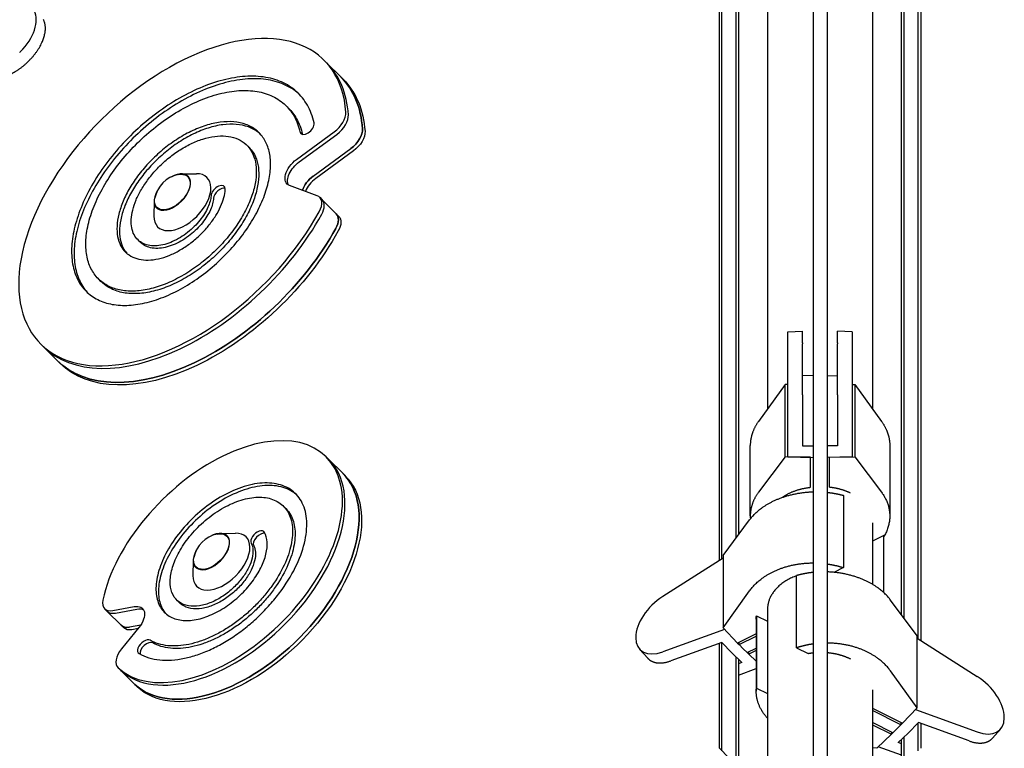
# Model space of a CAD drawing. Units: millimetres. Extents: x -4214 to 4214, y -4214 to 5914.
# Drawn here: x -459 to 106, y 1141 to 1559 of the extents above; entities that cross this region are included whole.
import ezdxf

# ---------------------------------------------------------------- set-up
doc = ezdxf.new("R2010")
doc.units = ezdxf.units.MM
doc.header["$LTSCALE"] = 20
doc.layers.add('2d', color=230, linetype='Continuous')

msp = doc.modelspace()

# ---------------------------------------------------------------- linework, layer by layer
at = {"layer": '2d'}
for p, q in [((-4, 1872.05), (-4, 348.92)), ((4, 1872.05), (4, 348.92)), ((-30.15, 1680.51), (-30.15, 1335.95)), ((-57.74, 1249.12), (-57.74, 1661.16)), ((-56.3, 1250.04), (-56.3, 1661.54)), ((-48.21, 1653.32), (-48.21, 1261.83)), ((-46.77, 1651.94), (-46.77, 1263.77)), ((30.15, 1634.5), (30.15, 1335.95)), ((56.3, 1204.08), (56.3, 1615.58)), ((57.74, 1615.19), (57.74, 1203.16)), ((46.77, 1217.81), (46.77, 1605.97)), ((48.21, 1215.87), (48.21, 1607.35)), ((-458.99, 1540.51), (-458.63, 1540.86)), ((-453.42, 1536.01), (-454.14, 1535.3)), ((-273.37, 1524.95), (-284.34, 1535.92)), ((-304.76, 1508.47), (-306.21, 1509.91)), ((-300.16, 1479.13), (-278.57, 1494.94)), ((-298.72, 1477.69), (-277.12, 1493.5)), ((-327.33, 1485.91), (-328.78, 1487.35)), ((-290.63, 1469.6), (-269.04, 1485.41)), ((-267.6, 1483.97), (-289.19, 1468.16)), ((-366.31, 1470.83), (-357.65, 1470.94)), ((-288.38, 1458.32), (-304.19, 1464.1)), ((-286.95, 1457.42), (-285.51, 1455.98)), ((-381.89, 1455.26), (-382, 1446.6)), ((-275.98, 1446.45), (-285.51, 1455.98)), ((-389.85, 1431.65), (-391.29, 1433.09)), ((-412.39, 1409.15), (-413.83, 1410.59)), ((-18.5, 1380.16), (-10, 1380.55)), ((-18.5, 1308.56), (-18.5, 1380.16)), ((18.5, 1380.16), (10, 1380.55)), ((18.5, 1380.16), (18.5, 1308.56)), ((-436.01, 1362.32), (-446.98, 1373.29)), ((-10, 1373.97), (-10, 1373.25)), ((10, 1373.97), (10, 1373.25)), ((-20, 1350.03), (-35.28, 1328.84)), ((-18.5, 1350.06), (-20, 1350.03)), ((-20, 1308.59), (-20, 1350.03)), ((-4, 1355.18), (-10, 1355.03)), ((4, 1355.18), (10, 1355.03)), ((18.5, 1350.06), (20, 1350.03)), ((20, 1350.03), (20, 1308.59)), ((20, 1350.03), (35.28, 1328.84)), ((-10, 1344.14), (-10, 1314.9)), ((10, 1344.14), (10, 1314.9)), ((-40, 1274.59), (-40, 1315.04)), ((-10, 1314.9), (-4, 1314.75)), ((10, 1314.9), (4, 1314.75)), ((40, 1315.04), (40, 1274.59)), ((-272.2, 1297.51), (-283.17, 1308.48)), ((-20, 1308.59), (-35.28, 1288.15)), ((-5.5, 1308.23), (-20, 1308.59)), ((-18.5, 1308.56), (-4, 1308.2)), ((-5.5, 1291.01), (-5.5, 1308.23)), ((18.5, 1308.56), (4, 1308.2)), ((5.5, 1308.23), (20, 1308.59)), ((5.5, 1291.01), (5.5, 1308.23)), ((20, 1308.59), (35.28, 1288.15)), ((13.41, 1286.37), (13.41, 1244.93)), ((-306.34, 1278.8), (-307.78, 1280.24)), ((-55.64, 1251.85), (-40.42, 1272.31)), ((30.15, 1270.66), (30.15, 1235.33)), ((-343.93, 1264.6), (-335.27, 1264.71)), ((36.5, 1263.28), (30.15, 1260.1)), ((36.5, 1230.66), (36.5, 1263.28)), ((36.59, 1230.58), (36.59, 1261.32)), ((-359.5, 1249.02), (-359.61, 1240.37)), ((-55.64, 1250.46), (-90.2, 1228.43)), ((-55.64, 1251.85), (-55.64, 1210.41)), ((13.41, 1244.93), (8, 1242.23)), ((-13.41, 1198.97), (-13.41, 1240.41)), ((-55.64, 1210.41), (-40.42, 1231.63)), ((-367.47, 1224.91), (-368.91, 1226.35)), ((55.64, 1205.89), (40.42, 1226.35)), ((-399.3, 1210.4), (-410.27, 1221.37)), ((-405.57, 1220.31), (-393.27, 1222.58)), ((-404.12, 1218.86), (-391.83, 1221.14)), ((-30.15, 1220.89), (-30.15, 941.88)), ((-36.59, 1215.35), (-36.59, 1174.03)), ((-36.5, 1217.31), (-36.5, 1175.88)), ((-36.5, 1217.31), (-30.15, 1214.14)), ((-390.57, 1210.66), (-400.59, 1198.37)), ((-389.6, 1211.97), (-396.04, 1210.78)), ((-391.13, 1209.98), (-394.6, 1209.34)), ((-54.78, 1209.51), (-90.2, 1196.67)), ((-47.27, 1201.68), (-55.64, 1210.41)), ((-105.68, 1204.98), (-105.68, 1204.63)), ((-36.59, 1207.02), (-47.27, 1201.68)), ((-46.39, 1200.78), (-36.59, 1205.68)), ((55.64, 1164.45), (55.64, 1205.89)), ((55.64, 1204.5), (90.2, 1182.47)), ((-103.51, 1198.21), (-98.84, 1193)), ((-56.4, 1202.02), (-85.54, 1191.46)), ((-57.74, 1141.28), (-57.74, 1201.54)), ((-50.62, 1196), (-56.4, 1202.02)), ((-56.3, 1139.84), (-56.3, 1201.92)), ((-47.27, 1201.68), (-46.4, 1200.78)), ((-46.4, 1200.78), (-46.4, 1202.11)), ((-46.4, 1200.78), (-46.39, 1200.78)), ((-44.09, 1198.37), (-46.39, 1200.78)), ((-44.09, 1198.37), (-41.77, 1196.16)), ((-41.77, 1196.16), (-36.59, 1198.76)), ((-36.59, 1197.49), (-40.92, 1195.33)), ((-13.41, 1198.97), (-6.87, 1195.7)), ((-50.62, 1196), (-44.85, 1190.48)), ((-48.21, 1193.7), (-48.21, 1076.64)), ((-46.77, 1192.32), (-46.77, 1075.2)), ((-40.92, 1195.33), (-41.78, 1196.16)), ((-41.78, 1196.16), (-41.77, 1196.16)), ((-40.92, 1195.33), (-40.92, 1196.59)), ((-40.92, 1195.33), (-36.59, 1191.19)), ((-402.6, 1187.52), (-401.15, 1186.08)), ((-401.15, 1186.08), (-393.07, 1177.99)), ((-44.85, 1190.48), (-46.77, 1189.78)), ((-46.77, 1183.31), (-36.59, 1187)), ((55.64, 1164.45), (40.42, 1185.66)), ((-391.63, 1176.55), (-393.07, 1177.99)), ((-36.5, 1175.88), (-30.15, 1172.7)), ((30.15, 1174.88), (30.15, 895.92)), ((30.15, 1164.28), (47.27, 1155.72)), ((47.27, 1155.72), (55.64, 1164.45)), ((54.78, 1163.55), (90.2, 1150.71)), ((46.39, 1154.82), (30.15, 1162.94)), ((105.68, 1158.67), (105.68, 1159.02)), ((41.77, 1150.2), (30.15, 1156.01)), ((30.15, 1154.75), (40.92, 1149.37)), ((44.09, 1152.41), (41.77, 1150.2)), ((44.09, 1152.41), (46.39, 1154.82)), ((46.4, 1154.82), (46.39, 1154.82)), ((46.4, 1156.15), (46.4, 1154.82)), ((47.27, 1155.72), (46.4, 1154.82)), ((56.4, 1156.06), (50.62, 1150.04)), ((56.3, 1139.84), (56.3, 1155.96)), ((85.54, 1145.5), (56.4, 1156.06)), ((57.74, 1155.57), (57.74, 1141.28)), ((103.51, 1152.25), (98.84, 1147.04)), ((40.92, 1149.37), (32.54, 1141.35)), ((40.92, 1150.63), (40.92, 1149.37)), ((40.92, 1149.37), (41.78, 1150.2)), ((41.78, 1150.2), (41.77, 1150.2)), ((44.85, 1144.52), (50.62, 1150.04)), ((46.77, 1075.2), (46.77, 1146.35)), ((48.21, 1076.64), (48.21, 1147.73)), ((-57.74, 1141.28), (-52.26, 1135.79)), ((32.54, 1141.35), (30.15, 1141.61)), ((46.77, 1137.34), (33.41, 1142.19)), ((46.77, 1143.82), (44.85, 1144.52))]:
    msp.add_line(p, q, dxfattribs=at)
for centre in [(-364.78, 1453.73), (-342.4, 1247.49)]:
    msp.add_arc(centre, 17, 101.1058, 168.8942, dxfattribs=at)
for centre, major_axis, ratio, start_param, end_param in [((-467.84, 1550.03), (15.93, 15.9), 0.577445, -1.569236, -0.156896), ((-365.66, 1454.61), (81.32, 81.32), 0.57735, -0.46512, 5.177509), ((-364.22, 1453.16), (81.32, 81.32), 0.57735, -0.46512, 0), ((-364.22, 1453.16), (81.32, 81.32), 0.57735, -0.46512, 0), ((-356.14, 1445.08), (81.32, 81.32), 0.57735, -0.46512, 0), ((-280.89, 1501.29), (7.78, 7.78), 0.57735, -1.832596, -0.46512), ((-279.45, 1499.85), (7.78, 7.78), 0.57735, -1.832596, -0.46512), ((-279.45, 1499.85), (7.78, 7.78), 0.57735, -1.832596, -0.46512), ((-294.22, 1497.48), (-3.54, -3.54), 0.57735, -0.350649, 2.790943), ((-271.36, 1491.76), (7.78, 7.78), 0.57735, -1.832596, -0.46512), ((-371.44, 1460.38), (9.05, 9.05), 0.57735, -1.570796, 1.119994), ((-365.66, 1454.61), (14.15, 14.15), 0.57735, -1.570796, 0.534975), ((-288.31, 1463.25), (-7.78, -7.78), 0.57735, -1.832596, -0.841154), ((-286.87, 1461.81), (-7.78, -7.78), 0.57735, -1.832596, -0.932382), ((-345.16, 1460.1), (3.54, 3.54), 0.57735, -0.591964, 2.549628), ((-343.71, 1458.66), (3.54, 3.54), 0.57735, 0.361367, 2.549628), ((-371.44, 1460.38), (-9.05, -9.05), 0.57735, -1.119994, 1.570796), ((-294.73, 1449.64), (7.78, 7.78), 0.57735, -1.105676, 0.261799), ((-293.29, 1448.2), (7.78, 7.78), 0.57735, -1.105676, 0), ((-293.29, 1448.2), (7.78, 7.78), 0.57735, -1.105676, 0), ((-364.22, 1453.16), (-81.32, -81.32), 0.57735, 0, 2.035917), ((-364.22, 1453.16), (-81.32, -81.32), 0.57735, 0, 2.035917), ((-365.66, 1454.61), (-14.15, -14.15), 0.57735, -0.534975, 1.570796), ((-285.2, 1440.12), (7.78, 7.78), 0.57735, -1.105676, 0), ((-356.14, 1445.08), (-81.32, -81.32), 0.57735, 0, 2.035917), ((-343.28, 1248.37), (-60.1, -60.1), 0.57735, 0.025331, 5.559722), ((-341.83, 1246.93), (-60.1, -60.1), 0.57735, 0.025331, 3.141593), ((-341.83, 1246.93), (-60.1, -60.1), 0.57735, 0.025331, 3.141593), ((-333.75, 1238.85), (-60.1, -60.1), 0.57735, 0.025331, 3.141593), ((-349.05, 1254.15), (9.05, 9.05), 0.57735, -1.570796, 1.119994), ((-322.37, 1262.02), (3.54, 3.54), 0.57735, -0.179318, 2.962275), ((-320.93, 1260.58), (3.54, 3.54), 0.57735, 0.335265, 2.962275), ((-343.28, 1248.37), (14.15, 14.15), 0.57735, -1.570796, 0.534975), ((-349.05, 1254.15), (-9.05, -9.05), 0.57735, -1.119994, 1.570796), ((-343.28, 1248.37), (-14.15, -14.15), 0.57735, -0.534975, 1.570796), ((-402.49, 1229.15), (-7.78, -7.78), 0.57735, -0.723463, 0.698132), ((-87.3, 1214.16), (-15.92, -15.9), 0.577823, -1.935794, -0.523455), ((-401.05, 1227.71), (-7.78, -7.78), 0.57735, 0, 0.698132), ((-392.97, 1219.63), (-7.78, -7.78), 0.57735, 0, 0.698132), ((-387.34, 1199.42), (3.54, 3.54), 0.57735, 0.158134, 3.299727), ((-87.3, 1213.84), (-15.92, -15.93), 0.576783, -0.523455, 0.888884), ((-394.82, 1195.3), (-7.78, -7.78), 0.57735, -1.396263, 0.025331), ((-385.89, 1197.98), (3.54, 3.54), 0.57735, 0.158134, 2.819051), ((-393.38, 1193.86), (-7.78, -7.78), 0.57735, 0, 0.025331), ((-393.38, 1193.86), (-7.78, -7.78), 0.57735, 0, 0.025331), ((87.3, 1168.2), (-15.92, 15.9), 0.577823, -2.618138, -1.205798), ((-385.29, 1185.77), (-7.78, -7.78), 0.57735, 0, 0.025331), ((87.3, 1167.88), (15.92, -15.93), 0.576783, -0.888884, 0.523455)]:
    msp.add_ellipse(centre, major_axis=major_axis, ratio=ratio, start_param=start_param, end_param=end_param, dxfattribs=at)
at = {"layer": '2d', "extrusion": (0, 0, -1)}
for centre, major_axis, start_param, end_param in [((-356.14, 1445.08), (81.32, 81.32), 0, 0.46512), ((-354.69, 1443.64), (81.32, 81.32), 0, 0.46512), ((-271.36, 1491.76), (-7.78, -7.78), -2.676472, -1.308997), ((-269.92, 1490.32), (-7.78, -7.78), -2.676472, -1.308997), ((-297.84, 1472.78), (-7.78, -7.78), -0.261799, 1.832596), ((-296.39, 1471.34), (-7.78, -7.78), 0.161406, 1.832596), ((-296.39, 1471.34), (-7.78, -7.78), 0.161406, 1.832596), ((-371.44, 1460.38), (8.84, 8.84), -0.709912, 1.570796), ((-288.31, 1463.25), (7.78, 7.78), -2.300438, -1.308997), ((-371.44, 1460.38), (-8.84, -8.84), -1.570796, 0.709912), ((-285.2, 1440.12), (7.78, 7.78), 0, 1.105676), ((-283.76, 1438.67), (7.78, 7.78), 0, 1.105676), ((-356.14, 1445.08), (-81.32, -81.32), -2.035917, 0), ((-354.69, 1443.64), (-81.32, -81.32), -2.035917, 0), ((-333.75, 1238.85), (60.1, 60.1), 0, 3.116261), ((-332.31, 1237.4), (60.1, 60.1), 0, 3.116261), ((-349.05, 1254.15), (8.84, 8.84), -0.709912, 1.570796), ((-349.05, 1254.15), (-8.84, -8.84), -1.570796, 0.709912), ((-396.35, 1213.73), (7.78, 7.78), -0.698132, 1.396263), ((-394.9, 1212.29), (7.78, 7.78), -0.698132, -0.161406), ((-392.97, 1219.63), (-7.78, -7.78), -0.698132, 0), ((-391.52, 1218.18), (-7.78, -7.78), -0.698132, 0), ((-385.29, 1185.77), (-7.78, -7.78), -0.025331, 0), ((-383.85, 1184.33), (-7.78, -7.78), -0.025331, 0)]:
    msp.add_ellipse(centre, major_axis=major_axis, ratio=0.57735, start_param=start_param, end_param=end_param, dxfattribs=at)
at = {"layer": '2d'}
for points, weights in [([(-453.42, 1536.01), (-445.23, 1544.2), (-442.08, 1553.5), (-445.46, 1559.45)], [1, 0.840568667745, 0.840568667745, 1]), ([(-477.58, 1527.34), (-471.63, 1523.95), (-462.33, 1527.11), (-454.14, 1535.3)], [1, 0.840568667745, 0.840568667745, 1]), ([(-10, 1373.97), (-10, 1378.14), (-10, 1380.55), (-10, 1380.55)], [1, 0.911776237445, 0.872372441262, 0.881788611452]), ([(10, 1373.97), (10, 1378.14), (10, 1380.55), (10, 1380.55)], [1, 0.911776237445, 0.872372441262, 0.881788611452]), ([(-10, 1344.14), (-10, 1353.52), (-10, 1365.06), (-10, 1373.25)], [1, 0.840568667745, 0.840568667745, 1]), ([(10, 1344.14), (10, 1353.52), (10, 1365.06), (10, 1373.25)], [1, 0.840568667745, 0.840568667745, 1]), ([(-35.28, 1328.84), (-38.33, 1324.6), (-40, 1319.92), (-40, 1315.04)], [1, 0.941638768475, 0.902362029025, 0.882169781651]), ([(35.28, 1328.84), (38.33, 1324.6), (40, 1319.92), (40, 1315.04)], [1, 0.941638768475, 0.902362029025, 0.882169781651]), ([(-40.42, 1272.31), (-33.34, 1281.84), (-20.12, 1287.97), (-4, 1288.44)], [1, 0.873692225268, 0.836775055876, 0.889248491823]), ([(-35.28, 1288.15), (-38.68, 1283.6), (-40.36, 1278.42), (-39.94, 1272.95)], [1, 0.935276121911, 0.894024820849, 0.876246096812]), ([(-21.81, 1285.17), (-17.2, 1288.47), (-11.48, 1290.37), (-5.5, 1291.01)], [0.764682919786, 0.809628736075, 0.888067762813, 1]), ([(4, 1288.14), (7.28, 1287.8), (10.43, 1287.2), (13.41, 1286.37)], [0.92623161637, 0.945961910188, 0.970551371398, 1]), ([(17.41, 1287.75), (13.71, 1289.51), (9.65, 1290.57), (5.5, 1291.01)], [0.810724060596, 0.85655612523, 0.919648105032, 1]), ([(35.28, 1288.15), (41.05, 1280.43), (41.77, 1271.37), (36.54, 1262.7)], [1, 0.895057218104, 0.851821780452, 0.870293687045]), ([(36.59, 1261.32), (36.59, 1261.97), (36.56, 1262.63), (36.5, 1263.28)], [0.976242037771, 0.983774812077, 0.99169413282, 1]), ([(-40.42, 1231.63), (-33.34, 1241.51), (-20.12, 1247.61), (-4, 1247.63)], [1, 0.873692225268, 0.836775055876, 0.889248491823]), ([(4, 1247.08), (7.28, 1246.63), (10.43, 1245.9), (13.41, 1244.93)], [0.92623161637, 0.945961910188, 0.970551371398, 1]), ([(40.42, 1226.35), (33.34, 1235.88), (20.12, 1242.01), (4, 1242.48)], [1, 0.873692225274, 0.836775055879, 0.889248491816]), ([(-13.41, 1240.25), (-24.11, 1236.53), (-30.17, 1229.26), (-30.15, 1220.8)], [0.753037168035, 0.693610766324, 0.713035597539, 0.81131166168]), ([(-4, 1242.18), (-7.28, 1241.84), (-10.43, 1241.24), (-13.41, 1240.41)], [0.926231616358, 0.945961910178, 0.970551371392, 1]), ([(-36.59, 1215.35), (-36.59, 1216.01), (-36.56, 1216.66), (-36.5, 1217.31)], [0.976242037771, 0.983774812077, 0.99169413282, 1]), ([(-4, 1201.12), (-7.28, 1200.67), (-10.43, 1199.94), (-13.41, 1198.97)], [0.926231616358, 0.945961910178, 0.970551371392, 1]), ([(40.42, 1185.66), (33.34, 1195.54), (20.12, 1201.65), (4, 1201.67)], [1, 0.873692225274, 0.836775055879, 0.889248491816]), ([(-98.84, 1193), (-96.02, 1189.85), (-91.19, 1189.41), (-85.54, 1191.46)], [0.890641340387, 0.860532194967, 0.896985081504, 1]), ([(-6.87, 1195.7), (-5.93, 1195.88), (-4.98, 1196.02), (-4, 1196.13)], [1, 0.980393920401, 0.961815449882, 0.944264588443]), ([(4, 1196.24), (8.75, 1195.85), (13.32, 1194.65), (17.41, 1192.6)], [0.832014181996, 0.782823447881, 0.749754614253, 0.732807681113]), ([(-30.15, 1158.59), (-35, 1163.95), (-37.06, 1169.93), (-36.5, 1175.88)], [0.86948368588, 0.88134890408, 0.92485434212, 1]), ([(85.54, 1145.5), (91.19, 1143.45), (96.02, 1143.89), (98.84, 1147.04)], [1, 0.896985081504, 0.860532194967, 0.890641340387])]:
    msp.add_rational_spline(points, weights, degree=3, dxfattribs=at)
for points, knots in [([(-290.2, 1500.1), (-291.03, 1503.81), (-292.31, 1507.2), (-295.72, 1513.24), (-297.84, 1515.89), (-302.83, 1520.36), (-305.7, 1522.18), (-312.06, 1524.96), (-315.55, 1525.91), (-323.02, 1526.93), (-326.99, 1526.99), (-335.28, 1526.25), (-339.59, 1525.44), (-348.37, 1523), (-352.84, 1521.37), (-361.79, 1517.35), (-366.26, 1514.98), (-375.05, 1509.58), (-379.36, 1506.56), (-387.68, 1499.99), (-391.67, 1496.45), (-399.22, 1488.99), (-402.76, 1485.07), (-409.29, 1477), (-412.26, 1472.86), (-417.55, 1464.49), (-419.85, 1460.27), (-423.74, 1451.92), (-425.31, 1447.78), (-427.69, 1439.74), (-428.49, 1435.83), (-429.31, 1428.39), (-429.33, 1424.86), (-428.59, 1418.27), (-427.84, 1415.22), (-425.62, 1409.71), (-424.16, 1407.24), (-420.57, 1402.98), (-418.45, 1401.18), (-413.66, 1398.29), (-410.99, 1397.19), (-405.2, 1395.74), (-402.08, 1395.39), (-395.53, 1395.39), (-392.09, 1395.76), (-385.04, 1397.19), (-381.42, 1398.25), (-374.13, 1401.01), (-370.46, 1402.71), (-363.21, 1406.66), (-359.63, 1408.92), (-352.68, 1413.89), (-349.31, 1416.6), (-342.91, 1422.39), (-339.88, 1425.45), (-334.24, 1431.8), (-331.64, 1435.09), (-326.96, 1441.78), (-324.87, 1445.17), (-321.28, 1451.92), (-319.78, 1455.29), (-317.38, 1461.87), (-316.49, 1465.08), (-315.34, 1471.25), (-315.08, 1474.2), (-315.18, 1479.74), (-315.54, 1482.33), (-316.86, 1487.07), (-317.81, 1489.21), (-320.24, 1492.99), (-321.73, 1494.62), (-325.17, 1497.33), (-327.11, 1498.4), (-331.39, 1499.98), (-333.72, 1500.48), (-338.66, 1500.9), (-341.27, 1500.82), (-346.66, 1500.11), (-349.44, 1499.48), (-355.08, 1497.7), (-357.93, 1496.56), (-363.59, 1493.82), (-366.39, 1492.22), (-371.87, 1488.64), (-374.54, 1486.66), (-379.63, 1482.41), (-382.06, 1480.15), (-386.6, 1475.41), (-388.71, 1472.94), (-392.55, 1467.9), (-394.28, 1465.34), (-397.3, 1460.2), (-398.59, 1457.64), (-400.71, 1452.59), (-401.53, 1450.12), (-402.71, 1445.36), (-403.06, 1443.07), (-403.28, 1438.75), (-403.15, 1436.72), (-402.45, 1432.99), (-401.87, 1431.29), (-400.31, 1428.27), (-399.33, 1426.94), (-397, 1424.71), (-395.66, 1423.79), (-392.68, 1422.4), (-391.05, 1421.91), (-387.57, 1421.37), (-385.72, 1421.31), (-381.89, 1421.61), (-379.9, 1421.96), (-375.87, 1423.05), (-373.83, 1423.78), (-369.77, 1425.59), (-367.75, 1426.65), (-363.81, 1429.07), (-361.89, 1430.41), (-358.22, 1433.32), (-356.47, 1434.88), (-353.2, 1438.14), (-351.68, 1439.84), (-348.9, 1443.32), (-347.65, 1445.09), (-345.46, 1448.64), (-344.52, 1450.41), (-342.97, 1453.88), (-342.36, 1455.58), (-341.47, 1458.85), (-341.2, 1460.42), (-341.08, 1461.9)], [0, 0, 0, 0, 0.015625, 0.015625, 0.03125, 0.03125, 0.046875, 0.046875, 0.0625, 0.0625, 0.078125, 0.078125, 0.09375, 0.09375, 0.109375, 0.109375, 0.125, 0.125, 0.140625, 0.140625, 0.15625, 0.15625, 0.171875, 0.171875, 0.1875, 0.1875, 0.203125, 0.203125, 0.21875, 0.21875, 0.234375, 0.234375, 0.25, 0.25, 0.265625, 0.265625, 0.28125, 0.28125, 0.296875, 0.296875, 0.3125, 0.3125, 0.328125, 0.328125, 0.34375, 0.34375, 0.359375, 0.359375, 0.375, 0.375, 0.390625, 0.390625, 0.40625, 0.40625, 0.421875, 0.421875, 0.4375, 0.4375, 0.453125, 0.453125, 0.46875, 0.46875, 0.484375, 0.484375, 0.5, 0.5, 0.515625, 0.515625, 0.53125, 0.53125, 0.546875, 0.546875, 0.5625, 0.5625, 0.578125, 0.578125, 0.59375, 0.59375, 0.609375, 0.609375, 0.625, 0.625, 0.640625, 0.640625, 0.65625, 0.65625, 0.671875, 0.671875, 0.6875, 0.6875, 0.703125, 0.703125, 0.71875, 0.71875, 0.734375, 0.734375, 0.75, 0.75, 0.765625, 0.765625, 0.78125, 0.78125, 0.796875, 0.796875, 0.8125, 0.8125, 0.828125, 0.828125, 0.84375, 0.84375, 0.859375, 0.859375, 0.875, 0.875, 0.890625, 0.890625, 0.90625, 0.90625, 0.921875, 0.921875, 0.9375, 0.9375, 0.953125, 0.953125, 0.96875, 0.96875, 0.984375, 0.984375, 1, 1, 1, 1]), ([(-298.42, 1516.25), (-298.58, 1516.4), (-298.74, 1516.54), (-301.39, 1518.92), (-304.26, 1520.74), (-310.62, 1523.52), (-314.11, 1524.47), (-321.58, 1525.48), (-325.55, 1525.55), (-333.84, 1524.8), (-338.14, 1523.99), (-346.92, 1521.55), (-351.4, 1519.92), (-360.35, 1515.91), (-364.82, 1513.53), (-373.61, 1508.13), (-377.92, 1505.11), (-386.23, 1498.55), (-390.23, 1495.01), (-397.78, 1487.55), (-401.32, 1483.63), (-407.84, 1475.56), (-410.82, 1471.42), (-416.1, 1463.05), (-418.41, 1458.83), (-422.3, 1450.47), (-423.87, 1446.34), (-426.25, 1438.29), (-427.05, 1434.39), (-427.87, 1426.95), (-427.88, 1423.41), (-427.15, 1416.82), (-426.4, 1413.78), (-424.18, 1408.26), (-422.71, 1405.8), (-420.67, 1403.38), (-420.42, 1403.09), (-420.16, 1402.81)], [0.0302588, 0.0302588, 0.0302588, 0.0302588, 0.03125, 0.03125, 0.046875, 0.046875, 0.0625, 0.0625, 0.078125, 0.078125, 0.09375, 0.09375, 0.109375, 0.109375, 0.125, 0.125, 0.140625, 0.140625, 0.15625, 0.15625, 0.171875, 0.171875, 0.1875, 0.1875, 0.203125, 0.203125, 0.21875, 0.21875, 0.234375, 0.234375, 0.25, 0.25, 0.265625, 0.265625, 0.28125, 0.28125, 0.2833885, 0.2833885, 0.2833885, 0.2833885]), ([(-349.23, 1458.31), (-349.3, 1457.31), (-349.49, 1456.25), (-350.1, 1454.02), (-350.52, 1452.85), (-351.59, 1450.44), (-352.25, 1449.21), (-353.78, 1446.72), (-354.66, 1445.47), (-356.63, 1443), (-357.72, 1441.79), (-360.07, 1439.45), (-361.34, 1438.32), (-364, 1436.21), (-365.4, 1435.23), (-368.28, 1433.46), (-369.77, 1432.67), (-372.77, 1431.34), (-374.29, 1430.79), (-377.29, 1429.98), (-378.78, 1429.72), (-381.67, 1429.49), (-383.06, 1429.54), (-385.7, 1429.95), (-386.95, 1430.32), (-389.21, 1431.38), (-390.24, 1432.08), (-392.03, 1433.8), (-392.79, 1434.82), (-394, 1437.17), (-394.45, 1438.49), (-395, 1441.39), (-395.1, 1442.98), (-394.92, 1446.36), (-394.65, 1448.16), (-393.73, 1451.91), (-393.07, 1453.87), (-391.4, 1457.86), (-390.37, 1459.9), (-387.96, 1463.99), (-386.58, 1466.04), (-383.51, 1470.07), (-381.82, 1472.05), (-378.17, 1475.86), (-376.21, 1477.69), (-372.09, 1481.12), (-369.93, 1482.73), (-365.49, 1485.63), (-363.2, 1486.93), (-358.59, 1489.16), (-356.27, 1490.1), (-351.66, 1491.55), (-349.37, 1492.07), (-344.95, 1492.66), (-342.8, 1492.72), (-338.73, 1492.37), (-336.81, 1491.96), (-333.27, 1490.66), (-331.65, 1489.76), (-328.8, 1487.51), (-327.56, 1486.16), (-325.53, 1483.01), (-324.74, 1481.22), (-323.64, 1477.27), (-323.34, 1475.1), (-323.25, 1470.46), (-323.47, 1467.98), (-324.44, 1462.79), (-325.19, 1460.09), (-327.21, 1454.54), (-328.48, 1451.7), (-331.51, 1445.99), (-333.28, 1443.11), (-337.25, 1437.45), (-339.46, 1434.66), (-344.25, 1429.25), (-346.83, 1426.65), (-352.28, 1421.72), (-355.16, 1419.4), (-361.09, 1415.16), (-364.16, 1413.23), (-370.36, 1409.84), (-373.51, 1408.38), (-379.76, 1406.02), (-382.88, 1405.1), (-388.95, 1403.88), (-391.91, 1403.56), (-397.55, 1403.55), (-400.24, 1403.86), (-405.24, 1405.11), (-407.56, 1406.06), (-411.7, 1408.56), (-413.54, 1410.12), (-416.65, 1413.82), (-417.93, 1415.96), (-419.86, 1420.75), (-420.51, 1423.4), (-421.15, 1429.14), (-421.13, 1432.22), (-420.42, 1438.71), (-419.72, 1442.12), (-417.64, 1449.15), (-416.27, 1452.77), (-412.87, 1460.08), (-410.84, 1463.78), (-406.21, 1471.12), (-403.6, 1474.76), (-397.87, 1481.84), (-394.75, 1485.29), (-388.11, 1491.85), (-384.59, 1494.97), (-377.27, 1500.75), (-373.46, 1503.42), (-365.71, 1508.18), (-361.76, 1510.29), (-353.85, 1513.83), (-349.89, 1515.27), (-342.12, 1517.43), (-338.3, 1518.15), (-330.96, 1518.81), (-327.43, 1518.75), (-320.8, 1517.85), (-317.7, 1517.01), (-312.05, 1514.54), (-309.5, 1512.92), (-305.06, 1508.94), (-303.17, 1506.58), (-300.13, 1501.2), (-298.99, 1498.17), (-298.24, 1494.87)], [0, 0, 0, 0, 0.015625, 0.015625, 0.03125, 0.03125, 0.046875, 0.046875, 0.0625, 0.0625, 0.078125, 0.078125, 0.09375, 0.09375, 0.109375, 0.109375, 0.125, 0.125, 0.140625, 0.140625, 0.15625, 0.15625, 0.171875, 0.171875, 0.1875, 0.1875, 0.203125, 0.203125, 0.21875, 0.21875, 0.234375, 0.234375, 0.25, 0.25, 0.265625, 0.265625, 0.28125, 0.28125, 0.296875, 0.296875, 0.3125, 0.3125, 0.328125, 0.328125, 0.34375, 0.34375, 0.359375, 0.359375, 0.375, 0.375, 0.390625, 0.390625, 0.40625, 0.40625, 0.421875, 0.421875, 0.4375, 0.4375, 0.453125, 0.453125, 0.46875, 0.46875, 0.484375, 0.484375, 0.5, 0.5, 0.515625, 0.515625, 0.53125, 0.53125, 0.546875, 0.546875, 0.5625, 0.5625, 0.578125, 0.578125, 0.59375, 0.59375, 0.609375, 0.609375, 0.625, 0.625, 0.640625, 0.640625, 0.65625, 0.65625, 0.671875, 0.671875, 0.6875, 0.6875, 0.703125, 0.703125, 0.71875, 0.71875, 0.734375, 0.734375, 0.75, 0.75, 0.765625, 0.765625, 0.78125, 0.78125, 0.796875, 0.796875, 0.8125, 0.8125, 0.828125, 0.828125, 0.84375, 0.84375, 0.859375, 0.859375, 0.875, 0.875, 0.890625, 0.890625, 0.90625, 0.90625, 0.921875, 0.921875, 0.9375, 0.9375, 0.953125, 0.953125, 0.96875, 0.96875, 0.984375, 0.984375, 1, 1, 1, 1]), ([(-304.76, 1508.47), (-303, 1506.71), (-301.47, 1504.69), (-298.69, 1499.76), (-297.55, 1496.75), (-296.81, 1493.46)], [0.97132544, 0.97132544, 0.97132544, 0.97132544, 0.984375, 0.984375, 0.99994681, 0.99994681, 0.99994681, 0.99994681]), ([(-321, 1493.68), (-321.33, 1493.98), (-321.66, 1494.26), (-323.72, 1495.88), (-325.67, 1496.96), (-329.95, 1498.54), (-332.28, 1499.04), (-337.22, 1499.46), (-339.82, 1499.38), (-345.22, 1498.67), (-348, 1498.04), (-353.63, 1496.26), (-356.48, 1495.12), (-362.14, 1492.37), (-364.95, 1490.77), (-370.43, 1487.2), (-373.09, 1485.22), (-378.19, 1480.97), (-380.62, 1478.7), (-385.16, 1473.96), (-387.27, 1471.5), (-391.11, 1466.46), (-392.84, 1463.89), (-395.86, 1458.76), (-397.15, 1456.19), (-399.27, 1451.15), (-400.09, 1448.68), (-401.27, 1443.91), (-401.61, 1441.63), (-401.83, 1437.31), (-401.71, 1435.28), (-401.01, 1431.55), (-400.43, 1429.85), (-399.08, 1427.23), (-398.4, 1426.23), (-397.62, 1425.33)], [0.543753, 0.543753, 0.543753, 0.543753, 0.546875, 0.546875, 0.5625, 0.5625, 0.578125, 0.578125, 0.59375, 0.59375, 0.609375, 0.609375, 0.625, 0.625, 0.640625, 0.640625, 0.65625, 0.65625, 0.671875, 0.671875, 0.6875, 0.6875, 0.703125, 0.703125, 0.71875, 0.71875, 0.734375, 0.734375, 0.75, 0.75, 0.765625, 0.765625, 0.78125, 0.78125, 0.792673, 0.792673, 0.792673, 0.792673]), ([(-327.33, 1485.91), (-326.5, 1485.08), (-325.76, 1484.16), (-324.09, 1481.57), (-323.29, 1479.78), (-322.2, 1475.83), (-321.9, 1473.66), (-321.81, 1469.01), (-322.03, 1466.53), (-322.99, 1461.35), (-323.74, 1458.64), (-325.76, 1453.1), (-327.04, 1450.25), (-330.07, 1444.54), (-331.84, 1441.67), (-335.81, 1436.01), (-338.01, 1433.21), (-342.8, 1427.81), (-345.39, 1425.2), (-350.84, 1420.28), (-353.71, 1417.96), (-359.65, 1413.71), (-362.71, 1411.78), (-368.92, 1408.4), (-372.07, 1406.94), (-378.32, 1404.57), (-381.43, 1403.66), (-387.5, 1402.43), (-390.46, 1402.12), (-396.11, 1402.11), (-398.8, 1402.42), (-403.8, 1403.67), (-406.11, 1404.61), (-409.72, 1406.79), (-411.13, 1407.89), (-412.39, 1409.15)], [0.4586744, 0.4586744, 0.4586744, 0.4586744, 0.46875, 0.46875, 0.484375, 0.484375, 0.5, 0.5, 0.515625, 0.515625, 0.53125, 0.53125, 0.546875, 0.546875, 0.5625, 0.5625, 0.578125, 0.578125, 0.59375, 0.59375, 0.609375, 0.609375, 0.625, 0.625, 0.640625, 0.640625, 0.65625, 0.65625, 0.671875, 0.671875, 0.6875, 0.6875, 0.703125, 0.703125, 0.7146956, 0.7146956, 0.7146956, 0.7146956]), ([(-347.79, 1456.86), (-347.86, 1455.87), (-348.05, 1454.81), (-348.65, 1452.58), (-349.07, 1451.4), (-350.15, 1449), (-350.8, 1447.76), (-352.34, 1445.28), (-353.22, 1444.03), (-355.19, 1441.56), (-356.28, 1440.34), (-358.63, 1438), (-359.89, 1436.87), (-362.55, 1434.77), (-363.95, 1433.78), (-366.84, 1432.02), (-368.32, 1431.23), (-371.33, 1429.9), (-372.85, 1429.35), (-375.85, 1428.54), (-377.34, 1428.27), (-380.22, 1428.05), (-381.62, 1428.09), (-384.26, 1428.5), (-385.5, 1428.87), (-387.77, 1429.94), (-388.8, 1430.64), (-389.75, 1431.55), (-389.8, 1431.6), (-389.85, 1431.65)], [0, 0, 0, 0, 0.015625, 0.015625, 0.03125, 0.03125, 0.046875, 0.046875, 0.0625, 0.0625, 0.078125, 0.078125, 0.09375, 0.09375, 0.109375, 0.109375, 0.125, 0.125, 0.140625, 0.140625, 0.15625, 0.15625, 0.171875, 0.171875, 0.1875, 0.1875, 0.203125, 0.203125, 0.2040392, 0.2040392, 0.2040392, 0.2040392]), ([(-390.51, 1195.61), (-388.79, 1194.64), (-386.94, 1193.85), (-382.98, 1192.65), (-380.89, 1192.24), (-376.49, 1191.79), (-374.2, 1191.76), (-369.47, 1192.06), (-367.03, 1192.4), (-362.05, 1193.44), (-359.51, 1194.14), (-354.4, 1195.87), (-351.82, 1196.91), (-346.66, 1199.29), (-344.09, 1200.64), (-339.01, 1203.62), (-336.5, 1205.25), (-331.58, 1208.75), (-329.18, 1210.62), (-324.52, 1214.56), (-322.27, 1216.63), (-317.97, 1220.92), (-315.91, 1223.15), (-312.04, 1227.71), (-310.22, 1230.04), (-305.15, 1237.13), (-302.3, 1241.97), (-297.86, 1251.52), (-296.26, 1256.21), (-294.38, 1265.1), (-294.11, 1269.27), (-294.85, 1276.82), (-295.87, 1280.18), (-299.06, 1285.85), (-301.24, 1288.16), (-306.53, 1291.59), (-309.64, 1292.71), (-316.54, 1293.72), (-320.3, 1293.61), (-328.18, 1292.23), (-332.28, 1290.96), (-340.48, 1287.4), (-344.57, 1285.12), (-352.43, 1279.75), (-356.18, 1276.68), (-363.1, 1270.02), (-366.24, 1266.44), (-371.71, 1259.07), (-374.03, 1255.3), (-377.69, 1247.83), (-379.03, 1244.16), (-380.68, 1237.2), (-380.99, 1233.93), (-380.6, 1228), (-379.9, 1225.36), (-377.61, 1220.87), (-376.02, 1219.04), (-372.1, 1216.28), (-369.79, 1215.37), (-364.65, 1214.46), (-361.84, 1214.48), (-355.96, 1215.4), (-352.91, 1216.3), (-346.79, 1218.86), (-343.75, 1220.52), (-337.92, 1224.43), (-335.13, 1226.66), (-330.02, 1231.52), (-327.7, 1234.12), (-323.68, 1239.47), (-321.99, 1242.21), (-319.32, 1247.59), (-318.35, 1250.23), (-317.15, 1255.2), (-316.94, 1257.53), (-317.21, 1261.72), (-317.71, 1263.57), (-318.53, 1265.13)], [0, 0, 0, 0, 0.015625, 0.015625, 0.03125, 0.03125, 0.046875, 0.046875, 0.0625, 0.0625, 0.078125, 0.078125, 0.09375, 0.09375, 0.109375, 0.109375, 0.125, 0.125, 0.140625, 0.140625, 0.15625, 0.15625, 0.171875, 0.171875, 0.1875, 0.1875, 0.21875, 0.21875, 0.25, 0.25, 0.28125, 0.28125, 0.3125, 0.3125, 0.34375, 0.34375, 0.375, 0.375, 0.40625, 0.40625, 0.4375, 0.4375, 0.46875, 0.46875, 0.5, 0.5, 0.53125, 0.53125, 0.5625, 0.5625, 0.59375, 0.59375, 0.625, 0.625, 0.65625, 0.65625, 0.6875, 0.6875, 0.71875, 0.71875, 0.75, 0.75, 0.78125, 0.78125, 0.8125, 0.8125, 0.84375, 0.84375, 0.875, 0.875, 0.90625, 0.90625, 0.9375, 0.9375, 0.96875, 0.96875, 1, 1, 1, 1]), ([(-300.01, 1286.57), (-300.77, 1287.25), (-301.58, 1287.87), (-305.09, 1290.15), (-308.2, 1291.27), (-315.09, 1292.28), (-318.86, 1292.17), (-326.74, 1290.79), (-330.83, 1289.52), (-339.03, 1285.96), (-343.12, 1283.67), (-350.98, 1278.31), (-354.74, 1275.24), (-361.66, 1268.58), (-364.8, 1265), (-370.27, 1257.63), (-372.59, 1253.85), (-376.25, 1246.39), (-377.59, 1242.72), (-379.24, 1235.76), (-379.54, 1232.48), (-379.16, 1226.55), (-378.46, 1223.91), (-376.73, 1220.53), (-376.04, 1219.5), (-375.24, 1218.58)], [0.33358, 0.33358, 0.33358, 0.33358, 0.34375, 0.34375, 0.375, 0.375, 0.40625, 0.40625, 0.4375, 0.4375, 0.46875, 0.46875, 0.5, 0.5, 0.53125, 0.53125, 0.5625, 0.5625, 0.59375, 0.59375, 0.625, 0.625, 0.65625, 0.65625, 0.6720895, 0.6720895, 0.6720895, 0.6720895]), ([(-326.21, 1258.9), (-325.67, 1257.86), (-325.32, 1256.59), (-325.13, 1253.72), (-325.28, 1252.1), (-326.11, 1248.63), (-326.8, 1246.77), (-328.69, 1242.96), (-329.9, 1240.99), (-332.79, 1237.15), (-334.48, 1235.25), (-338.2, 1231.72), (-340.25, 1230.07), (-344.55, 1227.19), (-346.82, 1225.95), (-351.37, 1224.04), (-353.68, 1223.36), (-358.1, 1222.67), (-360.24, 1222.66), (-364.15, 1223.34), (-365.93, 1224.05), (-368.93, 1226.16), (-370.17, 1227.58), (-371.94, 1231.05), (-372.49, 1233.11), (-372.79, 1237.74), (-372.55, 1240.32), (-371.25, 1245.79), (-370.19, 1248.7), (-367.3, 1254.61), (-365.45, 1257.62), (-361.09, 1263.5), (-358.56, 1266.37), (-353.02, 1271.71), (-349.98, 1274.19), (-343.64, 1278.52), (-340.32, 1280.38), (-333.67, 1283.27), (-330.32, 1284.31), (-323.9, 1285.43), (-320.8, 1285.52), (-315.15, 1284.69), (-312.58, 1283.77), (-308.22, 1280.94), (-306.42, 1279.03), (-303.77, 1274.34), (-302.93, 1271.54), (-302.31, 1265.27), (-302.54, 1261.78), (-304.1, 1254.36), (-305.44, 1250.43), (-309.17, 1242.43), (-311.57, 1238.35), (-315.83, 1232.38), (-317.37, 1230.41), (-320.64, 1226.56), (-322.37, 1224.68), (-326.01, 1221.05), (-327.91, 1219.3), (-331.85, 1215.97), (-333.89, 1214.38), (-338.06, 1211.41), (-340.19, 1210.03), (-344.51, 1207.5), (-346.7, 1206.36), (-351.08, 1204.33), (-353.28, 1203.44), (-357.64, 1201.96), (-359.81, 1201.37), (-364.05, 1200.48), (-366.14, 1200.19), (-370.19, 1199.93), (-372.15, 1199.96), (-375.91, 1200.34), (-377.71, 1200.7), (-381.1, 1201.72), (-382.7, 1202.4), (-384.17, 1203.24)], [0, 0, 0, 0, 0.03125, 0.03125, 0.0625, 0.0625, 0.09375, 0.09375, 0.125, 0.125, 0.15625, 0.15625, 0.1875, 0.1875, 0.21875, 0.21875, 0.25, 0.25, 0.28125, 0.28125, 0.3125, 0.3125, 0.34375, 0.34375, 0.375, 0.375, 0.40625, 0.40625, 0.4375, 0.4375, 0.46875, 0.46875, 0.5, 0.5, 0.53125, 0.53125, 0.5625, 0.5625, 0.59375, 0.59375, 0.625, 0.625, 0.65625, 0.65625, 0.6875, 0.6875, 0.71875, 0.71875, 0.75, 0.75, 0.78125, 0.78125, 0.8125, 0.8125, 0.828125, 0.828125, 0.84375, 0.84375, 0.859375, 0.859375, 0.875, 0.875, 0.890625, 0.890625, 0.90625, 0.90625, 0.921875, 0.921875, 0.9375, 0.9375, 0.953125, 0.953125, 0.96875, 0.96875, 0.984375, 0.984375, 1, 1, 1, 1]), ([(-306.34, 1278.8), (-305.3, 1277.76), (-304.4, 1276.57), (-302.33, 1272.89), (-301.48, 1270.1), (-300.87, 1263.83), (-301.1, 1260.33), (-302.66, 1252.92), (-304, 1248.98), (-307.73, 1240.98), (-310.12, 1236.9), (-314.39, 1230.94), (-315.92, 1228.97), (-319.19, 1225.12), (-320.93, 1223.24), (-324.57, 1219.61), (-326.47, 1217.86), (-330.41, 1214.52), (-332.45, 1212.94), (-336.62, 1209.97), (-338.75, 1208.59), (-343.07, 1206.06), (-345.26, 1204.91), (-349.64, 1202.88), (-351.84, 1202), (-356.2, 1200.52), (-358.36, 1199.93), (-362.61, 1199.04), (-364.7, 1198.75), (-368.74, 1198.49), (-370.71, 1198.52), (-374.47, 1198.9), (-376.27, 1199.25), (-379.66, 1200.28), (-381.25, 1200.96), (-382.72, 1201.79)], [0.6698094, 0.6698094, 0.6698094, 0.6698094, 0.6875, 0.6875, 0.71875, 0.71875, 0.75, 0.75, 0.78125, 0.78125, 0.8125, 0.8125, 0.828125, 0.828125, 0.84375, 0.84375, 0.859375, 0.859375, 0.875, 0.875, 0.890625, 0.890625, 0.90625, 0.90625, 0.921875, 0.921875, 0.9375, 0.9375, 0.953125, 0.953125, 0.96875, 0.96875, 0.984375, 0.984375, 1, 1, 1, 1]), ([(-324.77, 1257.46), (-324.22, 1256.41), (-323.88, 1255.15), (-323.69, 1252.28), (-323.84, 1250.66), (-324.67, 1247.19), (-325.36, 1245.33), (-327.25, 1241.51), (-328.46, 1239.55), (-331.35, 1235.71), (-333.03, 1233.81), (-336.76, 1230.28), (-338.81, 1228.63), (-343.11, 1225.75), (-345.38, 1224.51), (-349.93, 1222.6), (-352.23, 1221.92), (-356.66, 1221.23), (-358.8, 1221.21), (-362.71, 1221.9), (-364.49, 1222.6), (-366.51, 1224.03), (-367.01, 1224.45), (-367.47, 1224.91)], [0, 0, 0, 0, 0.03125, 0.03125, 0.0625, 0.0625, 0.09375, 0.09375, 0.125, 0.125, 0.15625, 0.15625, 0.1875, 0.1875, 0.21875, 0.21875, 0.25, 0.25, 0.28125, 0.28125, 0.3125, 0.3125, 0.323457, 0.323457, 0.323457, 0.323457])]:
    msp.add_open_spline(points, degree=3, knots=knots, dxfattribs=at)

doc.saveas('drawing.dxf')
